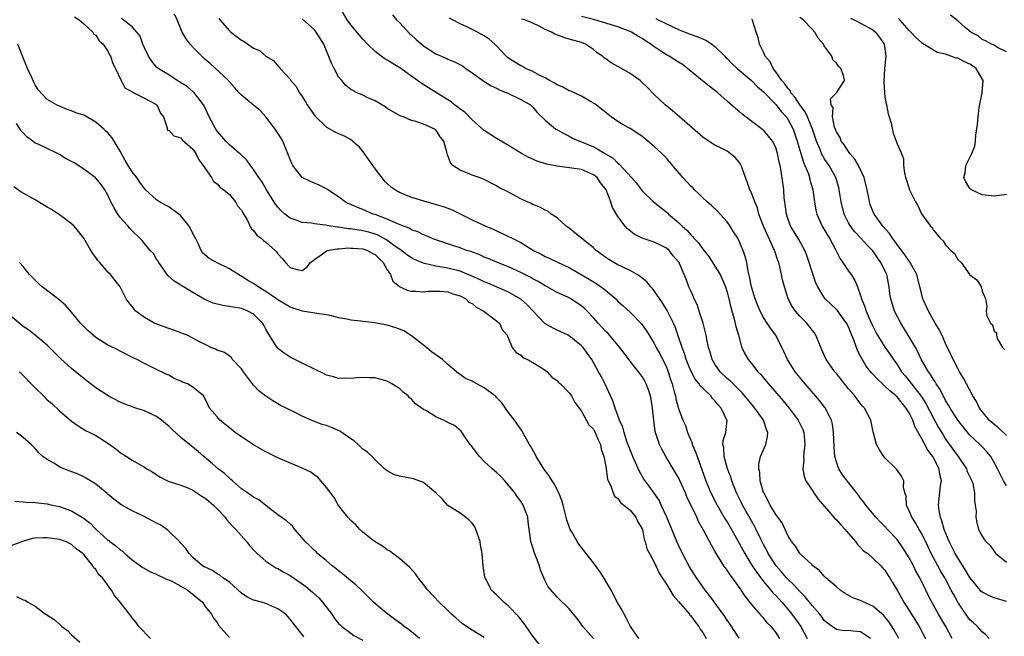
# Model space of a CAD drawing. Units: inches. Extents: x 2586000 to 2589000, y 1521000 to 1524000.
# Drawn here: x 2587310 to 2587473, y 1521365 to 1521467 of the extents above; entities that cross this region are included whole.
import ezdxf

# ---------------------------------------------------------------- set-up
doc = ezdxf.new("R2010")
doc.units = ezdxf.units.IN
doc.header["$MEASUREMENT"] = 0
doc.layers.add('LD25861521_2ft', color=63, linetype='Continuous')

msp = doc.modelspace()

# ---------------------------------------------------------------- linework, layer by layer
at = {"layer": 'LD25861521_2ft'}
for points, elevation in [([(2587455.29, 1521365), (2587454.48, 1521366.48), (2587453.69, 1521367.69), (2587453, 1521368.56), (2587452.8, 1521368.8), (2587451, 1521370.32), (2587449.5, 1521371), (2587449, 1521371.26), (2587447.72, 1521371.72), (2587446.43, 1521372.43), (2587445.64, 1521373), (2587445, 1521373.5), (2587443.25, 1521375), (2587443.13, 1521375.13), (2587443, 1521375.26), (2587442.22, 1521376.22), (2587441.14, 1521377), (2587441, 1521377.15), (2587439, 1521379), (2587438.24, 1521380.24), (2587437.59, 1521381), (2587437.4, 1521381.4), (2587437, 1521381.98), (2587436.06, 1521384.06), (2587435, 1521385.44), (2587434.07, 1521387), (2587433.74, 1521387.73), (2587433.03, 1521389), (2587433, 1521389.09), (2587432.47, 1521391), (2587432.37, 1521392.37), (2587432.21, 1521393), (2587432.24, 1521393.76), (2587432.52, 1521395), (2587433.4, 1521397), (2587433.67, 1521398.33), (2587433.7, 1521399), (2587433.47, 1521399.47), (2587432.97, 1521401), (2587431.59, 1521403), (2587430.41, 1521404.41), (2587429.49, 1521405.49), (2587427.48, 1521407.48), (2587427, 1521407.89), (2587425.88, 1521409), (2587425, 1521410.25), (2587424.55, 1521411), (2587424.21, 1521412.21), (2587423.95, 1521413), (2587423.67, 1521414.33), (2587423.56, 1521415), (2587423.46, 1521415.46), (2587423.05, 1521417), (2587422.4, 1521419), (2587422.07, 1521420.07), (2587421.57, 1521421), (2587421.43, 1521421.43), (2587421, 1521422.34), (2587420.71, 1521423), (2587420.25, 1521424.25), (2587419.18, 1521426.82), (2587419.09, 1521427), (2587419, 1521427.14), (2587418.12, 1521428.12), (2587417.44, 1521429), (2587417, 1521429.38), (2587416.23, 1521429.77), (2587415, 1521430.36), (2587414.51, 1521430.51), (2587413.01, 1521431.01), (2587411.67, 1521431.67), (2587410.58, 1521432.58), (2587410.18, 1521433), (2587409, 1521434.61), (2587408.09, 1521436.09), (2587407.84, 1521437), (2587407.05, 1521439), (2587406.14, 1521440.14), (2587405.58, 1521441), (2587405, 1521441.47), (2587403, 1521442.32), (2587401.44, 1521442.56), (2587399, 1521442.86), (2587397.22, 1521443.22), (2587395.7, 1521443.7), (2587394.34, 1521444.34), (2587393.14, 1521445), (2587391, 1521446.29), (2587389.75, 1521447), (2587389.3, 1521447.3), (2587389, 1521447.47), (2587387, 1521448.77), (2587385, 1521450.53), (2587383.79, 1521451.79), (2587383, 1521452.3), (2587382.63, 1521452.63), (2587382.1, 1521453), (2587381.51, 1521453.51), (2587381, 1521453.81), (2587377.83, 1521455.83), (2587376.57, 1521456.57), (2587376.01, 1521457), (2587373.09, 1521459.09), (2587371, 1521460.39), (2587370.59, 1521460.59), (2587369.99, 1521461), (2587369, 1521461.79), (2587367.73, 1521463), (2587367, 1521463.81), (2587365, 1521466.18), (2587364.4, 1521467), (2587363.25, 1521469)], 8048), ([(2587319.49, 1521467.49), (2587320.25, 1521467), (2587321, 1521466.35), (2587322.49, 1521465), (2587322.65, 1521464.65), (2587323, 1521464.46), (2587323.56, 1521463.56), (2587324.23, 1521463), (2587325, 1521461.83), (2587325.27, 1521461.27), (2587325.43, 1521461), (2587325.79, 1521459.79), (2587326.22, 1521459), (2587327.16, 1521457), (2587327.79, 1521455.8), (2587329, 1521455.16), (2587329.08, 1521455.08), (2587329.28, 1521455), (2587331, 1521454.08), (2587332.91, 1521453.09), (2587333.05, 1521453), (2587333.64, 1521451.64), (2587334.15, 1521451), (2587334.77, 1521449.23), (2587334.73, 1521449), (2587334.83, 1521448.83), (2587335, 1521448.8), (2587335.87, 1521447.87), (2587337, 1521447.54), (2587337.24, 1521447.24), (2587339, 1521445.7), (2587339.5, 1521445), (2587339.95, 1521443.95), (2587340.7, 1521443), (2587341, 1521442.48), (2587342.03, 1521441), (2587342.37, 1521440.37), (2587343, 1521439.97), (2587343.45, 1521439.45), (2587344.11, 1521439), (2587345, 1521438.21), (2587346.02, 1521437), (2587346.35, 1521436.35), (2587347, 1521435.61), (2587347.2, 1521435.2), (2587347.85, 1521434.15), (2587348.61, 1521432.61), (2587349, 1521432.28), (2587349.52, 1521431.52), (2587350.26, 1521431), (2587350.64, 1521430.64), (2587351, 1521430.36), (2587352.56, 1521429), (2587352.77, 1521428.77), (2587353, 1521428.44), (2587353.67, 1521427.67), (2587354.22, 1521427), (2587355, 1521426.19), (2587356.17, 1521425.83), (2587357, 1521425.66), (2587357.78, 1521426.22), (2587358.39, 1521427), (2587359, 1521427.49), (2587360.73, 1521428.73), (2587361, 1521428.94), (2587361.18, 1521429), (2587362.74, 1521429.26), (2587363, 1521429.25), (2587364.6, 1521429.4), (2587365, 1521429.39), (2587365.34, 1521429.34), (2587367, 1521429.26), (2587367.73, 1521429), (2587368.54, 1521428.54), (2587369, 1521428.3), (2587370.31, 1521427), (2587371, 1521425.78), (2587371.55, 1521425), (2587371.94, 1521423.94), (2587373.03, 1521423.03), (2587373.13, 1521423), (2587374.41, 1521422.41), (2587375, 1521422.28), (2587375.7, 1521422.3), (2587377, 1521422.19), (2587377.73, 1521422.27), (2587379, 1521422.25), (2587379.74, 1521422.26), (2587381, 1521422.14), (2587381.81, 1521421.81), (2587383, 1521421.52), (2587383.98, 1521421), (2587384.46, 1521420.46), (2587385, 1521420.22), (2587385.64, 1521419.64), (2587386.94, 1521419), (2587389.5, 1521417), (2587389.96, 1521415.96), (2587390.78, 1521415), (2587390.82, 1521414.82), (2587391, 1521414.47), (2587391.6, 1521413), (2587392.2, 1521412.2), (2587393, 1521411.7), (2587393.34, 1521411.34), (2587394.13, 1521411), (2587395, 1521410.51), (2587396.27, 1521409.73), (2587397, 1521409.25), (2587397.33, 1521409), (2587398.12, 1521408.12), (2587399, 1521407.53), (2587399.24, 1521407.24), (2587399.56, 1521407), (2587401, 1521405.51), (2587401.36, 1521405), (2587401.91, 1521403.91), (2587403, 1521402.5), (2587404.23, 1521400.23), (2587405, 1521399.52), (2587405.28, 1521399), (2587405.75, 1521397.75), (2587406.14, 1521397), (2587406.25, 1521396.25), (2587406.7, 1521395), (2587407, 1521393.35), (2587407.27, 1521391.27), (2587407.39, 1521391), (2587407.83, 1521390.17), (2587408.23, 1521389), (2587408.46, 1521388.46), (2587409, 1521388.1), (2587409.42, 1521387.42), (2587410.01, 1521387), (2587411, 1521386.19), (2587411.96, 1521385), (2587412.27, 1521384.27), (2587413, 1521383.11), (2587413.04, 1521383), (2587413.35, 1521381.35), (2587413.5, 1521381), (2587413.77, 1521379.77), (2587414.19, 1521379), (2587415, 1521377.59), (2587415.8, 1521375.8), (2587416.32, 1521375), (2587417, 1521373.98), (2587418.11, 1521372.11), (2587419, 1521371.11), (2587420.78, 1521369), (2587420.86, 1521368.86), (2587421, 1521368.74), (2587421.72, 1521367.73), (2587422.34, 1521367), (2587422.55, 1521366.55), (2587423, 1521365.97), (2587423.55, 1521365)], 8058), ([(2587429, 1521365.06), (2587427.42, 1521367.42), (2587427, 1521368.01), (2587426.61, 1521368.61), (2587426.34, 1521369), (2587424.1, 1521372.1), (2587423.38, 1521373), (2587422.38, 1521374.38), (2587421.94, 1521375), (2587420.8, 1521376.8), (2587419.65, 1521379), (2587419, 1521380.38), (2587418.72, 1521381), (2587417.06, 1521385), (2587416.16, 1521387), (2587415.79, 1521387.79), (2587414.14, 1521390.14), (2587413.5, 1521391), (2587413.3, 1521391.3), (2587412.56, 1521392.56), (2587411.45, 1521395), (2587411, 1521396.13), (2587410.5, 1521397.5), (2587410.03, 1521399), (2587409.84, 1521399.84), (2587409.29, 1521401), (2587408.55, 1521403), (2587408.17, 1521404.17), (2587407.81, 1521405), (2587406.93, 1521406.93), (2587406.26, 1521408.26), (2587405.83, 1521409), (2587405, 1521410.53), (2587404.72, 1521411), (2587403.98, 1521411.98), (2587403.27, 1521413), (2587403, 1521413.27), (2587401, 1521414.89), (2587400.79, 1521415), (2587399, 1521415.86), (2587398.21, 1521416.21), (2587396.96, 1521416.96), (2587394.05, 1521420.05), (2587393, 1521420.96), (2587391, 1521422.1), (2587390.38, 1521422.38), (2587387.57, 1521423.57), (2587387, 1521423.79), (2587386.21, 1521424.21), (2587384.83, 1521424.83), (2587383, 1521425.58), (2587381, 1521426.07), (2587379.69, 1521426.31), (2587379, 1521426.4), (2587377.16, 1521426.84), (2587377, 1521426.87), (2587375.5, 1521427.5), (2587375, 1521427.75), (2587374.25, 1521428.25), (2587373.12, 1521429.12), (2587373, 1521429.18), (2587372.4, 1521429.6), (2587370.78, 1521430.78), (2587369.49, 1521431.49), (2587369, 1521431.66), (2587367.98, 1521431.98), (2587367, 1521432.24), (2587366.31, 1521432.31), (2587365, 1521432.53), (2587364.55, 1521432.55), (2587363, 1521432.81), (2587362.81, 1521432.81), (2587361.72, 1521433), (2587360.82, 1521433.18), (2587359, 1521433.39), (2587358.52, 1521433.48), (2587357, 1521433.61), (2587355.99, 1521434.01), (2587355, 1521434.34), (2587354.11, 1521435), (2587353.53, 1521435.53), (2587353, 1521436.12), (2587352.61, 1521436.61), (2587351.14, 1521439), (2587350.34, 1521440.34), (2587349.87, 1521441), (2587349, 1521442.36), (2587348.47, 1521443), (2587347.88, 1521443.88), (2587347, 1521444.68), (2587346.85, 1521444.85), (2587346.64, 1521445), (2587345, 1521446.38), (2587344.43, 1521447), (2587343.78, 1521447.78), (2587343, 1521448.64), (2587342.76, 1521449), (2587341.69, 1521451), (2587341, 1521452.48), (2587340.74, 1521453), (2587339.85, 1521454.15), (2587339.22, 1521455), (2587339.11, 1521455.11), (2587338.02, 1521456.02), (2587337, 1521456.64), (2587336.79, 1521456.79), (2587336.38, 1521457), (2587335, 1521457.92), (2587333.24, 1521459), (2587333, 1521459.23), (2587332.22, 1521460.22), (2587331.65, 1521461), (2587331, 1521462.38), (2587330.76, 1521463), (2587330.32, 1521464.32), (2587329.78, 1521465), (2587329, 1521465.84), (2587327.24, 1521467.24)], 8056), ([(2587435.7, 1521365), (2587435, 1521366.03), (2587434.23, 1521367), (2587433.61, 1521367.61), (2587433, 1521368.4), (2587432.71, 1521368.71), (2587432.47, 1521369), (2587431, 1521370.68), (2587429.96, 1521371.96), (2587429.32, 1521373), (2587429.18, 1521373.18), (2587429, 1521373.48), (2587427.9, 1521375), (2587427.49, 1521375.49), (2587427, 1521376.28), (2587426.69, 1521376.69), (2587426.47, 1521377), (2587425.6, 1521378.4), (2587425.13, 1521379.13), (2587425, 1521379.38), (2587424.4, 1521380.4), (2587423.11, 1521382.89), (2587422.3, 1521384.3), (2587421.99, 1521385), (2587420.37, 1521388.37), (2587420.13, 1521389), (2587419.18, 1521391.18), (2587419, 1521391.54), (2587418.46, 1521392.46), (2587418.11, 1521393), (2587416.89, 1521395), (2587416.22, 1521396.22), (2587415.86, 1521397), (2587415.33, 1521398.67), (2587415.2, 1521399), (2587415.16, 1521399.16), (2587414.9, 1521401), (2587414.7, 1521403), (2587414.46, 1521404.46), (2587414.35, 1521405), (2587414.02, 1521406.02), (2587413.65, 1521407), (2587413.43, 1521407.43), (2587413, 1521408.18), (2587412.4, 1521409), (2587411, 1521410.76), (2587410.06, 1521412.06), (2587409.35, 1521413), (2587407.33, 1521415.33), (2587407, 1521415.64), (2587406.35, 1521416.35), (2587405.73, 1521417), (2587405, 1521417.86), (2587403.93, 1521419), (2587403.46, 1521419.46), (2587403, 1521419.87), (2587402.32, 1521420.32), (2587401.25, 1521421), (2587400.74, 1521421.26), (2587399, 1521422.07), (2587397.37, 1521423), (2587397, 1521423.18), (2587395.87, 1521423.87), (2587395, 1521424.31), (2587394.56, 1521424.56), (2587393, 1521425.37), (2587391, 1521426.27), (2587389.16, 1521427), (2587387.65, 1521427.65), (2587387, 1521427.91), (2587386.25, 1521428.25), (2587384.79, 1521428.79), (2587384.09, 1521429), (2587383, 1521429.4), (2587381.79, 1521429.79), (2587379, 1521430.74), (2587378.32, 1521431), (2587377.41, 1521431.41), (2587377, 1521431.55), (2587376.04, 1521432.04), (2587375, 1521432.41), (2587374.64, 1521432.64), (2587373.67, 1521433), (2587372.56, 1521433.44), (2587371, 1521434.15), (2587369, 1521434.9), (2587368.68, 1521435), (2587367, 1521435.74), (2587366.08, 1521436.08), (2587365, 1521436.57), (2587364.69, 1521436.69), (2587364.08, 1521437), (2587363, 1521437.83), (2587361.2, 1521439), (2587361.1, 1521439.1), (2587359.77, 1521439.77), (2587359, 1521440.06), (2587358.35, 1521440.35), (2587357, 1521441.03), (2587355.47, 1521443), (2587355.3, 1521443.3), (2587355, 1521443.99), (2587354.63, 1521445), (2587354.34, 1521445.66), (2587353.8, 1521447), (2587353.52, 1521447.52), (2587352.55, 1521449), (2587351.03, 1521451.03), (2587350.06, 1521452.06), (2587349, 1521452.96), (2587347, 1521454.58), (2587346.61, 1521455), (2587345.86, 1521455.86), (2587345, 1521456.79), (2587344.92, 1521456.92), (2587344.85, 1521457), (2587341.82, 1521459.82), (2587341, 1521460.49), (2587340.73, 1521460.73), (2587339, 1521462.49), (2587338.54, 1521463), (2587337.9, 1521463.9), (2587337.21, 1521465), (2587336.41, 1521467), (2587335.97, 1521467.97)], 8054), ([(2587343.28, 1521467.28), (2587343.43, 1521467), (2587345, 1521465.21), (2587345.23, 1521465), (2587347, 1521463.68), (2587347.44, 1521463.44), (2587349, 1521462.35), (2587349.94, 1521461.94), (2587351, 1521461.04), (2587352.29, 1521460.29), (2587353, 1521459.41), (2587353.22, 1521459.22), (2587353.38, 1521459), (2587355, 1521457.24), (2587355.15, 1521457), (2587356.01, 1521456.01), (2587356.56, 1521455), (2587357, 1521454.35), (2587357.52, 1521453.52), (2587357.81, 1521453), (2587358.29, 1521452.29), (2587359.15, 1521451.15), (2587361, 1521449.31), (2587362.48, 1521448.48), (2587363, 1521448.29), (2587363.91, 1521447.91), (2587365, 1521447.31), (2587365.19, 1521447.19), (2587365.36, 1521447), (2587366.22, 1521446.22), (2587367, 1521445.26), (2587367.91, 1521443.91), (2587369, 1521442.38), (2587370.49, 1521440.49), (2587371.56, 1521439.56), (2587372.35, 1521439), (2587373, 1521438.61), (2587374.11, 1521438.11), (2587375, 1521437.77), (2587377, 1521437.15), (2587378.69, 1521436.69), (2587380.22, 1521436.22), (2587381, 1521435.94), (2587381.68, 1521435.68), (2587383.03, 1521435.03), (2587385, 1521434.04), (2587387.24, 1521433), (2587388.48, 1521432.48), (2587389, 1521432.22), (2587389.85, 1521431.85), (2587391.56, 1521431), (2587393, 1521430.3), (2587395.12, 1521429), (2587396.37, 1521428.37), (2587397, 1521428.01), (2587397.7, 1521427.7), (2587399.15, 1521427), (2587401, 1521426.17), (2587404.27, 1521424.27), (2587405.51, 1521423.51), (2587406.67, 1521422.67), (2587407, 1521422.36), (2587408.65, 1521421), (2587409, 1521420.64), (2587409.88, 1521419.88), (2587411, 1521418.83), (2587412.87, 1521416.87), (2587413, 1521416.72), (2587413.72, 1521415.72), (2587414.15, 1521415), (2587415, 1521413.64), (2587415.33, 1521413), (2587415.93, 1521411.93), (2587416.41, 1521411), (2587417, 1521409.75), (2587417.3, 1521409), (2587417.69, 1521407.69), (2587417.93, 1521407), (2587418.3, 1521405.7), (2587418.47, 1521405), (2587418.54, 1521404.54), (2587419, 1521402.93), (2587419.73, 1521401), (2587420.13, 1521400.13), (2587420.47, 1521399), (2587421.22, 1521397.22), (2587421.26, 1521397), (2587421.78, 1521395.78), (2587422.04, 1521395), (2587422.85, 1521392.85), (2587423.5, 1521391), (2587424.33, 1521389), (2587425.37, 1521387), (2587426.7, 1521384.7), (2587427, 1521384.25), (2587427.74, 1521383), (2587429, 1521380.74), (2587429.89, 1521379), (2587431.13, 1521377), (2587431.87, 1521375.87), (2587433, 1521374.41), (2587434.18, 1521373), (2587434.54, 1521372.54), (2587435, 1521372.09), (2587435.99, 1521371), (2587437, 1521369.84), (2587437.68, 1521369), (2587439.15, 1521367), (2587440.19, 1521365)], 8052), ([(2587450.63, 1521365), (2587449, 1521366.09), (2587447.76, 1521366.24), (2587447, 1521366.3), (2587446.28, 1521366.28), (2587445, 1521366.47), (2587444.31, 1521367), (2587443.53, 1521367.53), (2587443, 1521368), (2587442.59, 1521368.59), (2587442.25, 1521369), (2587441, 1521370.47), (2587439.88, 1521371.88), (2587439, 1521372.73), (2587437.93, 1521373.93), (2587437, 1521374.79), (2587436.8, 1521375), (2587435.98, 1521375.98), (2587435.08, 1521377), (2587433.78, 1521379), (2587433.52, 1521379.52), (2587433, 1521380.49), (2587432.5, 1521381.5), (2587431.79, 1521383), (2587431.52, 1521383.52), (2587431, 1521384.41), (2587429.55, 1521387), (2587429.38, 1521387.38), (2587428.57, 1521389), (2587427.77, 1521391), (2587427.6, 1521391.6), (2587427.07, 1521393), (2587426.5, 1521395), (2587426.46, 1521396.46), (2587426.32, 1521397), (2587426.37, 1521397.63), (2587426.78, 1521399), (2587426.98, 1521401), (2587426.97, 1521401.03), (2587426.04, 1521403), (2587425.54, 1521403.54), (2587425, 1521404.22), (2587424.6, 1521404.6), (2587424.3, 1521405), (2587423, 1521406.27), (2587422.62, 1521406.62), (2587422.38, 1521407), (2587421.75, 1521407.75), (2587421, 1521409.16), (2587420.27, 1521411), (2587419.98, 1521411.98), (2587419.57, 1521413), (2587419, 1521414.75), (2587418.42, 1521416.42), (2587418.16, 1521417), (2587417.1, 1521419.1), (2587416.35, 1521420.35), (2587415, 1521422.33), (2587414.71, 1521422.71), (2587414.44, 1521423), (2587413.79, 1521423.79), (2587412.68, 1521424.68), (2587412.18, 1521425), (2587411, 1521425.66), (2587409, 1521426.62), (2587408.32, 1521427), (2587407.5, 1521427.5), (2587407, 1521427.83), (2587405.45, 1521429), (2587405, 1521429.4), (2587401.92, 1521431.92), (2587401, 1521432.65), (2587400.5, 1521433), (2587399, 1521434.38), (2587398.03, 1521435), (2587397.46, 1521435.46), (2587397, 1521435.63), (2587396.14, 1521436.14), (2587395, 1521436.54), (2587394.71, 1521436.71), (2587394.05, 1521437), (2587393, 1521437.5), (2587391, 1521438.59), (2587389.39, 1521439.39), (2587389, 1521439.64), (2587386.78, 1521440.78), (2587386.14, 1521441), (2587385, 1521441.43), (2587384.24, 1521441.76), (2587383, 1521442.24), (2587381.81, 1521443), (2587381.41, 1521443.41), (2587381, 1521444.63), (2587380.88, 1521444.88), (2587380.81, 1521445.19), (2587380.32, 1521447), (2587379.7, 1521447.7), (2587379, 1521448.88), (2587378.92, 1521448.92), (2587378.83, 1521449), (2587377, 1521449.79), (2587375.73, 1521450.27), (2587375, 1521450.41), (2587373.69, 1521451), (2587373.16, 1521451.16), (2587371.88, 1521451.88), (2587371, 1521452.4), (2587370.67, 1521452.67), (2587369, 1521453.65), (2587367.82, 1521454.18), (2587367, 1521454.59), (2587366.06, 1521455), (2587365.34, 1521455.34), (2587365, 1521455.55), (2587364.19, 1521456.19), (2587363.51, 1521457), (2587363, 1521457.64), (2587362.26, 1521459), (2587361.85, 1521459.85), (2587360.58, 1521463), (2587359.29, 1521465), (2587359, 1521465.35), (2587357, 1521467.18)], 8050), ([(2587371.86, 1521467.86), (2587372.55, 1521467), (2587373, 1521466.55), (2587374.72, 1521464.72), (2587375, 1521464.48), (2587375.76, 1521463.76), (2587377, 1521462.73), (2587379, 1521461.42), (2587380.69, 1521460.69), (2587381, 1521460.54), (2587382.11, 1521460.11), (2587383.41, 1521459.41), (2587383.94, 1521459), (2587385, 1521458.28), (2587386.9, 1521456.9), (2587388.13, 1521456.13), (2587389, 1521455.73), (2587389.48, 1521455.48), (2587390.72, 1521455), (2587390.9, 1521454.9), (2587393, 1521453.9), (2587394.6, 1521453), (2587395, 1521452.62), (2587395.73, 1521451.73), (2587397, 1521450.48), (2587398.79, 1521449), (2587398.92, 1521448.92), (2587400.21, 1521448.21), (2587401, 1521447.83), (2587401.53, 1521447.53), (2587402.67, 1521447), (2587403, 1521446.89), (2587405, 1521446.05), (2587405.71, 1521445.71), (2587406.84, 1521445), (2587408.2, 1521444.2), (2587409, 1521443.37), (2587409.23, 1521443.23), (2587411.24, 1521441), (2587412.07, 1521440.07), (2587413, 1521438.84), (2587414.86, 1521437), (2587417.17, 1521435.17), (2587417.34, 1521435), (2587419, 1521433.61), (2587419.6, 1521433), (2587420.36, 1521432.36), (2587421, 1521431.58), (2587421.31, 1521431.31), (2587421.53, 1521431), (2587422.26, 1521430.26), (2587423, 1521429.18), (2587423.97, 1521427.97), (2587425, 1521426.39), (2587425.83, 1521425), (2587426.72, 1521423), (2587427, 1521422.11), (2587427.3, 1521421), (2587427.59, 1521419.59), (2587428.11, 1521417.88), (2587428.44, 1521416.44), (2587428.9, 1521415), (2587429.31, 1521413.31), (2587429.44, 1521413), (2587429.93, 1521411.93), (2587430.45, 1521411), (2587431, 1521410.37), (2587432.08, 1521409), (2587432.53, 1521408.53), (2587433.44, 1521407.44), (2587433.8, 1521407), (2587436.21, 1521404.21), (2587437.21, 1521403), (2587438.72, 1521401), (2587439.45, 1521399.45), (2587439.61, 1521399), (2587439.79, 1521397), (2587439.61, 1521395.61), (2587439.58, 1521395), (2587439.61, 1521394.39), (2587439.47, 1521393), (2587439.7, 1521391.7), (2587439.98, 1521391), (2587441, 1521389.48), (2587441.3, 1521389), (2587442, 1521388), (2587444.77, 1521384.77), (2587445, 1521384.57), (2587445.74, 1521383.74), (2587446.43, 1521383), (2587446.68, 1521382.68), (2587448.14, 1521381), (2587448.48, 1521380.48), (2587449, 1521380.01), (2587449.48, 1521379.48), (2587450.16, 1521379), (2587451, 1521378.26), (2587452.32, 1521377), (2587452.63, 1521376.63), (2587453, 1521376.25), (2587453.46, 1521375.46), (2587453.78, 1521375), (2587454.26, 1521374.25), (2587455, 1521373), (2587455.73, 1521371.73), (2587456.1, 1521371), (2587457, 1521369.61), (2587457.37, 1521369), (2587458.64, 1521367), (2587459.69, 1521365)], 8046), ([(2587464.05, 1521365), (2587463.05, 1521367), (2587461.83, 1521369), (2587460.71, 1521371), (2587460.13, 1521372.13), (2587459.72, 1521373), (2587458.73, 1521375), (2587458.11, 1521376.11), (2587457.68, 1521377), (2587457, 1521378.29), (2587455.97, 1521379.97), (2587455, 1521381.32), (2587453.43, 1521383), (2587453, 1521383.49), (2587452.23, 1521384.23), (2587451.5, 1521385), (2587449.83, 1521387), (2587449.5, 1521387.5), (2587449, 1521388.14), (2587448.64, 1521388.64), (2587446.75, 1521391), (2587446.01, 1521392.01), (2587445.4, 1521393), (2587445, 1521394.14), (2587444.77, 1521395), (2587444.63, 1521396.63), (2587444.55, 1521399), (2587444.35, 1521400.35), (2587444.2, 1521401), (2587443.38, 1521402.62), (2587443.21, 1521403), (2587443.12, 1521403.12), (2587442.24, 1521404.24), (2587439.85, 1521407), (2587438.21, 1521409), (2587436.93, 1521411), (2587436.35, 1521412.35), (2587436.03, 1521413), (2587435, 1521415), (2587434.15, 1521416.15), (2587433.61, 1521417), (2587433, 1521417.92), (2587432.42, 1521419), (2587432.01, 1521420), (2587431.61, 1521421), (2587431.01, 1521422.99), (2587430.7, 1521424.7), (2587430.44, 1521425.56), (2587430.22, 1521427), (2587429.99, 1521427.99), (2587429.64, 1521429), (2587429.43, 1521429.43), (2587429, 1521430.5), (2587428.75, 1521431), (2587428.07, 1521432.07), (2587427.52, 1521433), (2587427, 1521433.73), (2587425.87, 1521435), (2587425.44, 1521435.44), (2587424.41, 1521436.41), (2587423.73, 1521437), (2587423, 1521437.67), (2587422.35, 1521438.35), (2587421.63, 1521439), (2587421.33, 1521439.33), (2587421, 1521439.61), (2587419.72, 1521441), (2587417.57, 1521443.57), (2587417, 1521444.2), (2587416.23, 1521445), (2587415, 1521446.12), (2587413.96, 1521447), (2587413, 1521447.78), (2587412.27, 1521448.27), (2587411, 1521449.09), (2587409.78, 1521449.78), (2587409, 1521450.27), (2587407.92, 1521451), (2587407.41, 1521451.41), (2587407, 1521451.71), (2587406.31, 1521452.31), (2587405.19, 1521453.19), (2587404.39, 1521453.61), (2587403, 1521454.42), (2587401.25, 1521455.25), (2587401, 1521455.33), (2587399.92, 1521455.92), (2587399, 1521456.31), (2587398.58, 1521456.58), (2587397.72, 1521457), (2587397, 1521457.43), (2587396.17, 1521457.83), (2587395, 1521458.47), (2587393.77, 1521459), (2587393.3, 1521459.3), (2587393, 1521459.43), (2587392.04, 1521460.04), (2587391, 1521460.67), (2587390.81, 1521460.81), (2587390.62, 1521461), (2587389.85, 1521461.85), (2587389, 1521462.72), (2587388.75, 1521463), (2587387.81, 1521463.81), (2587387, 1521464.37), (2587385.88, 1521465), (2587384.12, 1521465.88), (2587383, 1521466.35), (2587381.73, 1521467), (2587381.27, 1521467.27)], 8044), ([(2587473, 1521371.12), (2587471.57, 1521371.57), (2587471, 1521371.7), (2587470.09, 1521372.09), (2587469, 1521372.66), (2587468.82, 1521372.82), (2587468.67, 1521373), (2587467, 1521375.09), (2587466.29, 1521376.29), (2587465, 1521378.31), (2587464.59, 1521379), (2587463.56, 1521381), (2587462.76, 1521383), (2587462.39, 1521384.39), (2587462.14, 1521385), (2587461.91, 1521386.09), (2587461.81, 1521387), (2587462.17, 1521390.17), (2587462.3, 1521391), (2587462.05, 1521392.05), (2587461.92, 1521393), (2587461, 1521394.8), (2587460.89, 1521395), (2587460.07, 1521396.07), (2587459, 1521398.05), (2587457.94, 1521399.94), (2587457.6, 1521401), (2587457, 1521402.2), (2587456.52, 1521403), (2587455.81, 1521403.81), (2587455, 1521404.83), (2587454.91, 1521404.91), (2587454.83, 1521405), (2587453.82, 1521405.82), (2587453, 1521406.64), (2587452.57, 1521407), (2587451.75, 1521407.75), (2587451, 1521408.58), (2587450.79, 1521408.79), (2587449.93, 1521409.93), (2587449.18, 1521411.18), (2587449, 1521411.54), (2587448.49, 1521412.49), (2587448.29, 1521413), (2587447.94, 1521414.06), (2587447.57, 1521415), (2587447.39, 1521415.39), (2587447, 1521416.39), (2587446.69, 1521417), (2587445.78, 1521418.22), (2587445.13, 1521419.13), (2587445, 1521419.27), (2587443.17, 1521421), (2587443, 1521421.23), (2587441.92, 1521423), (2587441.61, 1521423.61), (2587441, 1521425.46), (2587440.53, 1521427), (2587440.15, 1521428.15), (2587439.82, 1521429), (2587438.81, 1521430.81), (2587438.04, 1521432.04), (2587437.46, 1521433), (2587437, 1521434.24), (2587436.76, 1521435), (2587436.56, 1521436.56), (2587436.48, 1521437), (2587436.41, 1521437.59), (2587436.32, 1521439), (2587436.19, 1521440.19), (2587435.92, 1521442.08), (2587435.73, 1521443), (2587435.56, 1521443.56), (2587435.29, 1521445), (2587435, 1521445.95), (2587434.5, 1521447), (2587433.83, 1521447.83), (2587433, 1521448.82), (2587432.9, 1521448.9), (2587429.47, 1521451.47), (2587429, 1521451.92), (2587428.39, 1521452.39), (2587427, 1521453.61), (2587425.47, 1521455), (2587425.2, 1521455.2), (2587425, 1521455.37), (2587424.06, 1521456.06), (2587422.94, 1521456.94), (2587420.48, 1521459), (2587419.63, 1521459.63), (2587419, 1521460.01), (2587418.4, 1521460.4), (2587417.44, 1521461), (2587417, 1521461.23), (2587416.25, 1521461.75), (2587414.74, 1521462.74), (2587414.43, 1521463), (2587413.54, 1521463.54), (2587413, 1521463.92), (2587412.3, 1521464.3), (2587411.24, 1521465), (2587411, 1521465.11), (2587409, 1521465.85), (2587405.18, 1521467), (2587403, 1521467.58)], 8040), ([(2587415.23, 1521467.23), (2587415.62, 1521467), (2587418.26, 1521465.74), (2587419, 1521465.42), (2587420.72, 1521464.72), (2587422.19, 1521464.19), (2587423.59, 1521463.59), (2587424.47, 1521463), (2587425, 1521462.6), (2587426.61, 1521461), (2587426.79, 1521460.79), (2587427, 1521460.62), (2587427.8, 1521459.8), (2587428.66, 1521459), (2587431, 1521457), (2587431.99, 1521455.99), (2587433, 1521455.13), (2587435, 1521453.05), (2587435.9, 1521451.9), (2587436.72, 1521451), (2587437, 1521450.62), (2587437.88, 1521449), (2587438.18, 1521448.18), (2587438.55, 1521447), (2587438.64, 1521446.64), (2587439.12, 1521445), (2587439.56, 1521443.56), (2587439.82, 1521443), (2587440.38, 1521441.62), (2587440.58, 1521441), (2587440.64, 1521440.64), (2587441.14, 1521439), (2587441.4, 1521437), (2587441.63, 1521435.63), (2587441.77, 1521435), (2587442.66, 1521433), (2587443, 1521432.45), (2587443.52, 1521431.52), (2587443.86, 1521431), (2587444.83, 1521429.17), (2587445.6, 1521427.6), (2587446.04, 1521427), (2587447, 1521425.58), (2587447.42, 1521425), (2587448.04, 1521424.04), (2587448.49, 1521423), (2587449, 1521421.56), (2587449.15, 1521421), (2587449.69, 1521419.69), (2587449.89, 1521419), (2587450.56, 1521417.44), (2587451, 1521416.48), (2587451.51, 1521415.51), (2587451.8, 1521415), (2587453, 1521413.04), (2587453.84, 1521411.84), (2587454.41, 1521411), (2587455, 1521410.2), (2587455.75, 1521409), (2587456.32, 1521408.32), (2587457, 1521407.48), (2587457.36, 1521407), (2587458.97, 1521404.97), (2587459.75, 1521403.75), (2587461, 1521401.32), (2587461.81, 1521399.81), (2587462.57, 1521398.57), (2587463, 1521397.9), (2587465.07, 1521395), (2587466.41, 1521393), (2587466.56, 1521392.56), (2587467.31, 1521391), (2587467.46, 1521390.54), (2587467.78, 1521389), (2587467.73, 1521387.73), (2587467.89, 1521387), (2587468.02, 1521385.98), (2587467.95, 1521385), (2587468.12, 1521384.12), (2587468.44, 1521383), (2587469, 1521381.87), (2587469.34, 1521381.34), (2587469.61, 1521381), (2587470.32, 1521380.32), (2587471.14, 1521379.14), (2587471.28, 1521379), (2587473, 1521377.61)], 8038), ([(2587473, 1521398.5), (2587471.72, 1521399.72), (2587471, 1521400.27), (2587470.16, 1521401), (2587469, 1521402.42), (2587468.58, 1521403), (2587468.07, 1521404.07), (2587467.48, 1521405), (2587466.41, 1521407), (2587465.94, 1521407.94), (2587465.28, 1521409), (2587465, 1521409.52), (2587464.25, 1521411), (2587463.86, 1521411.86), (2587463, 1521413.65), (2587462.59, 1521414.59), (2587461.93, 1521415.93), (2587461.3, 1521417), (2587460.17, 1521419), (2587459.26, 1521421), (2587459, 1521421.96), (2587458.76, 1521423), (2587458.23, 1521425), (2587457.18, 1521427), (2587457, 1521427.23), (2587456.29, 1521428.29), (2587455, 1521429.97), (2587454.59, 1521430.59), (2587454.25, 1521431), (2587453.76, 1521431.76), (2587452.67, 1521433), (2587451.21, 1521435), (2587451, 1521435.49), (2587450.57, 1521436.57), (2587450.44, 1521437), (2587450.33, 1521437.67), (2587450.06, 1521439), (2587449.58, 1521441), (2587449, 1521442.28), (2587448.65, 1521443), (2587448.05, 1521444.05), (2587447.23, 1521445), (2587447, 1521445.32), (2587446.35, 1521446.35), (2587445.8, 1521447), (2587445.62, 1521447.62), (2587445, 1521448.55), (2587444.7, 1521449.3), (2587444.38, 1521451), (2587444.49, 1521452.49), (2587444.16, 1521453), (2587444.03, 1521453.97), (2587445, 1521455), (2587446.33, 1521457), (2587446.18, 1521457.82), (2587445.71, 1521459), (2587445.36, 1521459.36), (2587445, 1521459.87), (2587444.42, 1521460.42), (2587444.26, 1521461), (2587443, 1521462.75), (2587442.86, 1521463), (2587442.01, 1521464.01), (2587441.45, 1521465), (2587441, 1521465.48), (2587439.51, 1521467), (2587439, 1521467.42)], 8034), ([(2587447.3, 1521467.3), (2587447.92, 1521467), (2587449, 1521466.45), (2587451, 1521465.38), (2587451.45, 1521465), (2587452.12, 1521464.12), (2587452.86, 1521463), (2587453.15, 1521461), (2587452.93, 1521459), (2587452.81, 1521456.81), (2587452.92, 1521455), (2587453, 1521454.28), (2587453.18, 1521453.18), (2587453.24, 1521453), (2587453.52, 1521451.52), (2587453.71, 1521451), (2587454.03, 1521449.97), (2587454.35, 1521448.35), (2587454.86, 1521447), (2587455, 1521446.55), (2587455.74, 1521445), (2587456.07, 1521444.07), (2587456.07, 1521443), (2587456.2, 1521441.8), (2587456.4, 1521441), (2587456.56, 1521440.56), (2587457.02, 1521439), (2587458.01, 1521437), (2587458.41, 1521436.41), (2587459.04, 1521435.04), (2587460.49, 1521433), (2587460.77, 1521432.77), (2587461, 1521432.32), (2587461.63, 1521431.63), (2587462.08, 1521431), (2587462.6, 1521430.6), (2587463, 1521429.9), (2587463.86, 1521429), (2587464.48, 1521428.48), (2587465, 1521427.5), (2587465.54, 1521427), (2587467, 1521424.98), (2587468.16, 1521424.16), (2587468.84, 1521423), (2587469, 1521422.27), (2587469.41, 1521421.41), (2587469.54, 1521421), (2587469.81, 1521419.81), (2587469.68, 1521419), (2587469.8, 1521418.2), (2587470.41, 1521417), (2587470.72, 1521416.72), (2587471, 1521415.66), (2587471.38, 1521415.38), (2587471.37, 1521415), (2587471.51, 1521414.49), (2587472.38, 1521413), (2587472.67, 1521412.67)], 8032), ([(2587473, 1521438.22), (2587471, 1521437.94), (2587469, 1521438.14), (2587467.27, 1521439), (2587467.11, 1521439.11), (2587467, 1521439.23), (2587466.3, 1521440.3), (2587465.97, 1521441), (2587466.2, 1521441.8), (2587466.3, 1521443), (2587467.3, 1521445), (2587467.81, 1521446.19), (2587467.94, 1521447), (2587467.99, 1521447.99), (2587468.27, 1521449.73), (2587468.34, 1521451), (2587468.54, 1521452.54), (2587469, 1521455), (2587469.16, 1521457), (2587469, 1521457.31), (2587468.01, 1521459), (2587467.44, 1521459.44), (2587467, 1521459.7), (2587466.1, 1521460.1), (2587465, 1521460.7), (2587464.72, 1521460.72), (2587463, 1521461.36), (2587461.63, 1521461.63), (2587459.15, 1521463.15), (2587459, 1521463.27), (2587458.1, 1521464.1), (2587457.29, 1521465), (2587457, 1521465.25), (2587455.46, 1521467), (2587455.24, 1521467.24)], 8030), ([(2587473, 1521461.73), (2587471.53, 1521462.47), (2587470.9, 1521462.9), (2587470.56, 1521463), (2587469.58, 1521463.58), (2587469, 1521463.78), (2587468.35, 1521464.35), (2587467.15, 1521465), (2587466.24, 1521465.76), (2587465, 1521466.85), (2587463.79, 1521467.79)], 8028), ([(2587470.16, 1521365), (2587469.6, 1521365.6), (2587469, 1521366.13), (2587468.25, 1521367), (2587467.57, 1521367.57), (2587467, 1521368.07), (2587466.33, 1521369), (2587464.99, 1521371), (2587464.29, 1521372.29), (2587463.93, 1521373), (2587462.85, 1521375), (2587462.17, 1521376.17), (2587461.71, 1521377), (2587460.62, 1521379), (2587460.11, 1521380.11), (2587459, 1521382.38), (2587458.64, 1521383), (2587458.06, 1521384.06), (2587457.42, 1521385), (2587457, 1521386.05), (2587456.54, 1521387), (2587456.47, 1521388.47), (2587456.29, 1521389), (2587456.06, 1521389.94), (2587456.09, 1521391), (2587455.75, 1521391.75), (2587454.91, 1521392.91), (2587453, 1521394.77), (2587452.8, 1521395), (2587452.1, 1521396.1), (2587451.6, 1521397), (2587451.06, 1521399.06), (2587450.69, 1521401), (2587449.64, 1521403), (2587449.31, 1521403.31), (2587449, 1521403.68), (2587448.02, 1521405), (2587447, 1521406.2), (2587445, 1521408.71), (2587444.76, 1521409), (2587443.33, 1521411), (2587443, 1521411.71), (2587442.44, 1521413), (2587442.03, 1521413.97), (2587441.64, 1521415), (2587441.38, 1521415.38), (2587441, 1521415.83), (2587440.52, 1521416.52), (2587440.14, 1521417), (2587439, 1521418.14), (2587438.25, 1521419), (2587437.74, 1521419.74), (2587437.05, 1521421), (2587436.43, 1521423), (2587436.15, 1521424.15), (2587435.98, 1521425), (2587435.69, 1521426.31), (2587435.5, 1521427), (2587435.36, 1521427.36), (2587434.85, 1521428.85), (2587434.82, 1521429), (2587433, 1521433), (2587432.25, 1521435), (2587431.99, 1521435.99), (2587431.56, 1521437), (2587431, 1521438.47), (2587430.75, 1521439), (2587430.3, 1521440.3), (2587430.02, 1521441), (2587429.47, 1521442.53), (2587429.32, 1521443), (2587429.22, 1521443.22), (2587429, 1521443.52), (2587428.31, 1521444.31), (2587427.51, 1521445), (2587427, 1521445.35), (2587426.26, 1521445.74), (2587425, 1521446.34), (2587423.37, 1521447.37), (2587423, 1521447.66), (2587419.13, 1521451), (2587418, 1521452), (2587416.81, 1521453), (2587415, 1521454.7), (2587413.86, 1521455.86), (2587413, 1521456.68), (2587412.65, 1521457), (2587411, 1521458.18), (2587409.19, 1521459.19), (2587409, 1521459.31), (2587407.9, 1521459.9), (2587407, 1521460.58), (2587406.74, 1521460.74), (2587406.46, 1521461), (2587405.6, 1521461.6), (2587405, 1521462.1), (2587403.66, 1521463), (2587403, 1521463.28), (2587401, 1521463.85), (2587400.09, 1521464.09), (2587398.63, 1521464.63), (2587398.06, 1521465), (2587397, 1521465.44), (2587396.04, 1521465.96), (2587395, 1521466.44), (2587393.68, 1521467), (2587393.15, 1521467.15)], 8042), ([(2587473, 1521390.18), (2587472.54, 1521391), (2587472.01, 1521392.01), (2587471.53, 1521393), (2587471, 1521394.04), (2587470.42, 1521395), (2587469.78, 1521395.78), (2587469, 1521396.59), (2587468.63, 1521397), (2587467, 1521398.56), (2587465.88, 1521399.88), (2587465.02, 1521401), (2587463.74, 1521403), (2587463.49, 1521403.49), (2587463, 1521404.25), (2587462.75, 1521404.75), (2587462.6, 1521405), (2587462.08, 1521406.08), (2587461.45, 1521407), (2587461.3, 1521407.3), (2587461, 1521407.73), (2587460.53, 1521408.53), (2587460.18, 1521409), (2587459.04, 1521410.96), (2587458.38, 1521412.38), (2587458.03, 1521413), (2587457, 1521414.77), (2587455.62, 1521417), (2587454.59, 1521419), (2587453.95, 1521421), (2587453.83, 1521421.83), (2587453.69, 1521423), (2587453.56, 1521423.56), (2587453.29, 1521425), (2587453, 1521425.65), (2587452.35, 1521427), (2587451.78, 1521427.78), (2587451, 1521428.95), (2587449.97, 1521429.97), (2587449.05, 1521431), (2587448.05, 1521432.05), (2587447.33, 1521433), (2587447, 1521433.56), (2587446.26, 1521435), (2587445.77, 1521437), (2587445.68, 1521437.68), (2587445.48, 1521439), (2587445.39, 1521439.39), (2587444.92, 1521441), (2587443.81, 1521443), (2587443.46, 1521443.46), (2587443, 1521444.16), (2587442.69, 1521444.69), (2587442.54, 1521445), (2587442.26, 1521445.74), (2587441.71, 1521447), (2587441.06, 1521449), (2587440.22, 1521451), (2587439.83, 1521451.83), (2587438.97, 1521453), (2587438.2, 1521454.2), (2587437.52, 1521455), (2587437.36, 1521455.36), (2587437, 1521455.74), (2587436.48, 1521456.48), (2587436.02, 1521457), (2587435, 1521458.46), (2587434.56, 1521459), (2587434.1, 1521460.1), (2587433.29, 1521461), (2587433, 1521461.69), (2587432.31, 1521463), (2587432.12, 1521464.12), (2587431.81, 1521465), (2587431.26, 1521466.74), (2587431.16, 1521467), (2587431.08, 1521467.08)], 8036), ([(2587412.47, 1521365), (2587411.07, 1521367), (2587410.39, 1521368.39), (2587410.02, 1521369), (2587409.7, 1521369.7), (2587409, 1521370.85), (2587407.87, 1521373), (2587406.69, 1521375), (2587406.04, 1521376.04), (2587405, 1521377.49), (2587403.77, 1521379), (2587403, 1521380.03), (2587402.55, 1521380.55), (2587402.27, 1521381), (2587401.39, 1521382.61), (2587401.16, 1521383), (2587400.57, 1521384.57), (2587399.97, 1521387), (2587399.76, 1521387.76), (2587399.28, 1521389), (2587398.49, 1521390.49), (2587398.15, 1521391), (2587397.72, 1521391.72), (2587396.79, 1521393), (2587395.55, 1521395), (2587395.39, 1521395.38), (2587394.66, 1521396.66), (2587394.44, 1521397), (2587393.73, 1521398.27), (2587393.35, 1521399), (2587393.22, 1521399.22), (2587391.97, 1521401), (2587391, 1521402.27), (2587390.5, 1521403), (2587389.87, 1521403.87), (2587389, 1521404.77), (2587388.89, 1521404.89), (2587387, 1521406.36), (2587385.27, 1521407.27), (2587385, 1521407.43), (2587383.89, 1521407.89), (2587383, 1521408.56), (2587382.72, 1521408.72), (2587382.44, 1521409), (2587381, 1521410.19), (2587380.09, 1521411), (2587379, 1521411.79), (2587378.28, 1521412.28), (2587377.49, 1521413), (2587377, 1521413.36), (2587375, 1521414.93), (2587373.72, 1521415.72), (2587373, 1521416.02), (2587372.28, 1521416.28), (2587371, 1521416.67), (2587370.71, 1521416.71), (2587368.96, 1521417.04), (2587367, 1521417.25), (2587366.68, 1521417.32), (2587365, 1521417.49), (2587364.33, 1521417.67), (2587363, 1521417.9), (2587361.8, 1521418.2), (2587361, 1521418.37), (2587359.41, 1521418.59), (2587357.02, 1521418.98), (2587355.5, 1521419.5), (2587355, 1521419.64), (2587353, 1521420.83), (2587352.78, 1521421), (2587351, 1521422.23), (2587349.74, 1521423), (2587349.32, 1521423.32), (2587349, 1521423.54), (2587348.06, 1521424.06), (2587347, 1521424.76), (2587346.83, 1521424.83), (2587345, 1521425.97), (2587343, 1521426.94), (2587341.65, 1521427.65), (2587340.59, 1521428.59), (2587340.37, 1521429), (2587339.86, 1521430.14), (2587339.4, 1521431), (2587339.27, 1521431.27), (2587338.35, 1521433), (2587337, 1521434.71), (2587336.65, 1521435), (2587335.71, 1521435.71), (2587335, 1521436.18), (2587334.45, 1521436.45), (2587333.51, 1521437), (2587333, 1521437.34), (2587331.2, 1521439), (2587331, 1521439.21), (2587330.25, 1521440.25), (2587329.77, 1521441), (2587329, 1521441.97), (2587328.3, 1521443), (2587327.81, 1521443.81), (2587327, 1521445.35), (2587326.02, 1521447), (2587325.62, 1521447.62), (2587325, 1521448.38), (2587324.66, 1521448.66), (2587324.33, 1521449), (2587323, 1521450.15), (2587321, 1521451.28), (2587319.7, 1521451.7), (2587319, 1521452.01), (2587318.25, 1521452.25), (2587317, 1521452.77), (2587316.52, 1521453), (2587315, 1521453.86), (2587313.5, 1521455.5), (2587313, 1521456.29), (2587312.76, 1521456.76), (2587312.39, 1521457.61), (2587311.75, 1521459), (2587311, 1521460.73), (2587310.15, 1521463)], 8060), ([(2587404.96, 1521365), (2587403.22, 1521367), (2587403, 1521367.34), (2587402.28, 1521368.28), (2587401.67, 1521369), (2587401, 1521369.9), (2587399, 1521371.82), (2587397.52, 1521373.52), (2587397, 1521374.53), (2587396.27, 1521376.27), (2587396.07, 1521377), (2587395.22, 1521379.22), (2587395, 1521380), (2587394.67, 1521381), (2587394.25, 1521384.25), (2587394.18, 1521385), (2587393.41, 1521387), (2587393, 1521387.63), (2587392.4, 1521388.4), (2587392.03, 1521389), (2587391, 1521390.28), (2587390.4, 1521391), (2587389.72, 1521391.72), (2587389, 1521392.38), (2587388.3, 1521393), (2587387, 1521394.21), (2587386.19, 1521395), (2587385.7, 1521395.7), (2587384.82, 1521396.82), (2587384.66, 1521397), (2587383.88, 1521398.12), (2587383.2, 1521399.2), (2587382.11, 1521400.11), (2587381, 1521400.62), (2587380.29, 1521401), (2587379, 1521401.55), (2587377.48, 1521402.52), (2587377, 1521402.79), (2587375.68, 1521403.68), (2587375, 1521404.49), (2587374.7, 1521404.7), (2587374.47, 1521405), (2587373.64, 1521405.64), (2587373, 1521406.24), (2587371.77, 1521407), (2587371, 1521407.43), (2587369.76, 1521407.76), (2587369, 1521407.99), (2587368.01, 1521408.01), (2587367, 1521408.06), (2587365.98, 1521407.98), (2587365, 1521407.86), (2587363.93, 1521407.93), (2587363, 1521407.89), (2587362.17, 1521408.17), (2587361, 1521408.45), (2587360.64, 1521408.64), (2587359, 1521409.39), (2587357, 1521410.42), (2587355, 1521411.4), (2587354.03, 1521412.03), (2587353, 1521412.83), (2587352.91, 1521412.91), (2587352.66, 1521413.34), (2587351.37, 1521415.37), (2587351, 1521415.99), (2587350.65, 1521416.65), (2587350.44, 1521417), (2587349, 1521418.47), (2587348.03, 1521419), (2587347, 1521419.42), (2587345.63, 1521419.63), (2587345, 1521419.77), (2587343.9, 1521419.9), (2587342.32, 1521420.32), (2587340.93, 1521420.93), (2587339, 1521422.04), (2587337.15, 1521423.15), (2587337, 1521423.25), (2587335.9, 1521423.9), (2587334.88, 1521424.88), (2587333.35, 1521427), (2587333.24, 1521427.24), (2587333, 1521427.56), (2587332.48, 1521428.48), (2587331.96, 1521429), (2587331, 1521430.12), (2587330.61, 1521430.61), (2587330.25, 1521431), (2587329, 1521432.21), (2587328.62, 1521432.62), (2587328.31, 1521433), (2587327, 1521434.44), (2587326.6, 1521435), (2587326, 1521436), (2587325.49, 1521437), (2587325, 1521438.08), (2587324.48, 1521439), (2587323.85, 1521439.85), (2587323, 1521440.89), (2587322.89, 1521441), (2587321, 1521442.4), (2587319.42, 1521443.42), (2587319, 1521443.65), (2587318.11, 1521444.11), (2587317, 1521444.83), (2587316.88, 1521444.88), (2587316.67, 1521445), (2587315, 1521445.79), (2587313.51, 1521446.49), (2587313, 1521446.7), (2587312.61, 1521447), (2587311.66, 1521447.66), (2587311, 1521448.36), (2587310.71, 1521448.71), (2587310.55, 1521449), (2587309.92, 1521449.92)], 8062), ([(2587396.05, 1521364.05), (2587395, 1521365.4), (2587393.88, 1521367), (2587393.51, 1521367.51), (2587392.61, 1521368.61), (2587391, 1521370.36), (2587390.2, 1521371), (2587389.61, 1521371.61), (2587389, 1521372.21), (2587388.58, 1521372.58), (2587388.2, 1521373), (2587387.14, 1521375), (2587387.11, 1521375.11), (2587386.79, 1521377), (2587386.64, 1521379), (2587386.38, 1521380.38), (2587386.3, 1521381), (2587385.61, 1521383), (2587385.42, 1521383.42), (2587385, 1521384.02), (2587384.51, 1521384.51), (2587383.92, 1521385), (2587383, 1521385.68), (2587381, 1521386.95), (2587380.04, 1521388.04), (2587379, 1521389.04), (2587377, 1521390.75), (2587375.34, 1521391.34), (2587373, 1521391.75), (2587372.07, 1521392.07), (2587371, 1521392.63), (2587370.79, 1521392.79), (2587370.58, 1521393), (2587369, 1521394.48), (2587368.5, 1521395), (2587367.73, 1521395.73), (2587367, 1521396.25), (2587366.23, 1521397), (2587365.58, 1521397.58), (2587365, 1521397.94), (2587363.2, 1521399.2), (2587361.81, 1521399.81), (2587361, 1521400.15), (2587360.3, 1521400.3), (2587359, 1521400.81), (2587358.84, 1521400.84), (2587357, 1521401.65), (2587355.64, 1521402.36), (2587355, 1521402.66), (2587354.36, 1521403), (2587353.44, 1521403.44), (2587353, 1521403.71), (2587352.17, 1521404.17), (2587350.99, 1521404.99), (2587349.87, 1521405.87), (2587349, 1521406.8), (2587347.32, 1521409), (2587347, 1521409.48), (2587345.54, 1521411), (2587345.34, 1521411.34), (2587345, 1521411.56), (2587344.18, 1521412.18), (2587343, 1521412.53), (2587342.7, 1521412.7), (2587341.96, 1521413), (2587341.34, 1521413.34), (2587341, 1521413.46), (2587340.06, 1521413.94), (2587339, 1521414.55), (2587338.02, 1521415), (2587337.3, 1521415.3), (2587337, 1521415.39), (2587335.85, 1521415.85), (2587335, 1521416.1), (2587332.88, 1521416.88), (2587332.63, 1521417), (2587331, 1521417.95), (2587329.57, 1521419), (2587329.3, 1521419.3), (2587329, 1521419.73), (2587328.43, 1521420.43), (2587328.01, 1521421), (2587327, 1521423.01), (2587325.42, 1521425), (2587325, 1521425.41), (2587323.63, 1521427), (2587323.32, 1521427.32), (2587323, 1521427.84), (2587322.48, 1521428.48), (2587322.2, 1521429), (2587321, 1521431.01), (2587320.14, 1521432.14), (2587319.42, 1521433), (2587319, 1521433.38), (2587317.59, 1521434.41), (2587317, 1521434.86), (2587315.72, 1521435.72), (2587315, 1521436.1), (2587313, 1521437.32), (2587310.65, 1521438.65), (2587309.49, 1521439.49)], 8064), ([(2587387, 1521365.17), (2587385, 1521366.36), (2587383.43, 1521367.43), (2587382.34, 1521368.34), (2587381.61, 1521369), (2587381, 1521369.61), (2587379.56, 1521371), (2587377.71, 1521373), (2587377, 1521373.93), (2587376.1, 1521375), (2587375.64, 1521375.65), (2587374.71, 1521376.71), (2587373, 1521378.22), (2587371.93, 1521379), (2587371.43, 1521379.43), (2587371, 1521379.63), (2587370.24, 1521380.24), (2587369, 1521380.92), (2587368.89, 1521381), (2587367, 1521382.54), (2587366.51, 1521383), (2587365.8, 1521383.8), (2587365, 1521384.48), (2587364.52, 1521385), (2587363, 1521386.91), (2587362.24, 1521388.24), (2587361, 1521389.92), (2587360.04, 1521391), (2587359.59, 1521391.59), (2587359, 1521391.94), (2587358.41, 1521392.41), (2587357, 1521393.07), (2587353, 1521394.79), (2587351, 1521395.78), (2587349, 1521396.96), (2587347, 1521398.28), (2587345.96, 1521399), (2587345, 1521399.74), (2587343.43, 1521401), (2587343, 1521401.54), (2587341.71, 1521403), (2587341.5, 1521403.5), (2587340.85, 1521404.85), (2587340.71, 1521405), (2587339, 1521406.47), (2587338.12, 1521407), (2587337.29, 1521407.29), (2587337, 1521407.45), (2587335.9, 1521407.9), (2587335, 1521408.4), (2587334.6, 1521408.6), (2587333, 1521409.35), (2587331, 1521410.35), (2587330.59, 1521410.59), (2587329.79, 1521411), (2587329.25, 1521411.25), (2587327, 1521412.38), (2587326.6, 1521412.6), (2587325.26, 1521413.26), (2587325, 1521413.4), (2587323, 1521414.66), (2587322.56, 1521415), (2587321.73, 1521415.73), (2587321, 1521416.43), (2587320.49, 1521417), (2587319, 1521418.83), (2587317.99, 1521419.99), (2587316.9, 1521420.9), (2587314.13, 1521423), (2587313.55, 1521423.55), (2587312.09, 1521425), (2587311, 1521426.34), (2587310.44, 1521427)], 8066), ([(2587376.32, 1521365), (2587375, 1521366.1), (2587374.5, 1521366.5), (2587373.82, 1521367), (2587373.37, 1521367.37), (2587372.22, 1521368.22), (2587371.12, 1521369), (2587369.94, 1521369.94), (2587368.74, 1521371), (2587367.87, 1521371.87), (2587366.77, 1521373), (2587365.85, 1521373.85), (2587365, 1521374.52), (2587363.66, 1521375.66), (2587363, 1521376.14), (2587362.54, 1521376.54), (2587361.95, 1521377), (2587361, 1521377.81), (2587359.53, 1521379), (2587359.27, 1521379.27), (2587359, 1521379.51), (2587358.26, 1521380.26), (2587357.49, 1521381), (2587357, 1521381.62), (2587355.79, 1521383), (2587355.45, 1521383.45), (2587355, 1521383.84), (2587354.4, 1521384.4), (2587353, 1521385.4), (2587351.28, 1521386.72), (2587349.85, 1521387.85), (2587349, 1521388.32), (2587348.61, 1521388.61), (2587347.97, 1521389), (2587347, 1521389.71), (2587345.49, 1521391), (2587345.24, 1521391.24), (2587345, 1521391.44), (2587344.22, 1521392.22), (2587343.17, 1521393), (2587342.2, 1521393.8), (2587340.77, 1521395), (2587339.83, 1521395.83), (2587337, 1521398.15), (2587335.5, 1521399.5), (2587335, 1521400), (2587334.45, 1521400.45), (2587333.84, 1521401), (2587333, 1521401.6), (2587331, 1521402.53), (2587329.61, 1521403), (2587329.14, 1521403.14), (2587327.68, 1521403.68), (2587327, 1521403.99), (2587325.01, 1521405.01), (2587323, 1521406.35), (2587321, 1521407.89), (2587319, 1521409.55), (2587317.17, 1521411.17), (2587315, 1521413.36), (2587313.03, 1521415.03), (2587311.9, 1521415.9), (2587311, 1521416.45), (2587309, 1521418.13)], 8068), ([(2587310.44, 1521409), (2587313, 1521406.33), (2587314.35, 1521405), (2587315, 1521404.38), (2587315.73, 1521403.73), (2587317, 1521402.55), (2587319, 1521400.82), (2587320.07, 1521400.07), (2587321.31, 1521399.31), (2587321.99, 1521399), (2587323, 1521398.49), (2587325, 1521397.23), (2587326.29, 1521396.29), (2587327, 1521395.68), (2587328.03, 1521395), (2587329, 1521394.39), (2587330.42, 1521393.58), (2587331, 1521393.27), (2587331.41, 1521393), (2587332.41, 1521392.41), (2587333.61, 1521391.61), (2587334.94, 1521390.94), (2587337, 1521390.29), (2587338.16, 1521389.84), (2587339, 1521389.47), (2587340.46, 1521388.46), (2587341, 1521388.16), (2587341.64, 1521387.64), (2587342.37, 1521387), (2587343, 1521386.36), (2587344.3, 1521385), (2587344.57, 1521384.57), (2587345.53, 1521383.53), (2587346.07, 1521383), (2587347.8, 1521381), (2587348.34, 1521380.34), (2587349.29, 1521379.29), (2587349.59, 1521379), (2587351, 1521377.75), (2587352.15, 1521377), (2587352.67, 1521376.67), (2587353, 1521376.53), (2587353.95, 1521375.95), (2587355, 1521375.4), (2587357, 1521374.04), (2587357.59, 1521373.59), (2587358.67, 1521372.67), (2587359.72, 1521371.72), (2587360.34, 1521371), (2587361.88, 1521369), (2587362.33, 1521368.33), (2587363, 1521367.5), (2587363.24, 1521367.24), (2587363.5, 1521367), (2587365, 1521365.86), (2587365.52, 1521365.52), (2587367, 1521364.72)], 8070), ([(2587357.27, 1521365.27), (2587357, 1521365.69), (2587355.95, 1521367), (2587355.51, 1521367.51), (2587355, 1521368.2), (2587354.61, 1521368.61), (2587354.3, 1521369), (2587353, 1521369.91), (2587351, 1521370.78), (2587350.28, 1521371), (2587349.25, 1521371.25), (2587349, 1521371.34), (2587347.89, 1521371.89), (2587347, 1521372.46), (2587345, 1521374.27), (2587343.93, 1521375), (2587343.43, 1521375.43), (2587343, 1521375.67), (2587342.2, 1521376.2), (2587341, 1521376.75), (2587340.85, 1521376.85), (2587340.56, 1521377), (2587339, 1521378.38), (2587338.37, 1521379), (2587337.85, 1521379.85), (2587337, 1521380.71), (2587336.88, 1521380.88), (2587334.85, 1521382.85), (2587333.7, 1521383.7), (2587333, 1521384.01), (2587332.38, 1521384.38), (2587330.83, 1521385.17), (2587329, 1521386.06), (2587327.12, 1521387.12), (2587325.99, 1521387.99), (2587325, 1521388.79), (2587324.89, 1521388.89), (2587323, 1521390.45), (2587321.43, 1521391.43), (2587321, 1521391.65), (2587320.09, 1521392.09), (2587317.72, 1521393), (2587317, 1521393.33), (2587316.1, 1521393.9), (2587315, 1521394.51), (2587314.29, 1521395), (2587313.6, 1521395.6), (2587313, 1521396.36), (2587312.32, 1521397), (2587311, 1521398.16), (2587310.53, 1521398.53), (2587309.93, 1521399)], 8072), ([(2587309.65, 1521387.65), (2587311, 1521387.55), (2587311.48, 1521387.48), (2587313, 1521387.44), (2587315, 1521387.19), (2587315.81, 1521387), (2587317, 1521386.75), (2587319, 1521386.07), (2587320.92, 1521384.92), (2587322.05, 1521384.05), (2587323, 1521383.04), (2587325, 1521381.23), (2587325.14, 1521381.14), (2587325.3, 1521381), (2587326.3, 1521380.3), (2587327, 1521379.6), (2587327.39, 1521379.39), (2587327.79, 1521379), (2587329, 1521377.97), (2587330.34, 1521377), (2587330.73, 1521376.73), (2587332.02, 1521376.02), (2587333, 1521375.62), (2587333.39, 1521375.39), (2587334.22, 1521375), (2587334.74, 1521374.74), (2587335, 1521374.66), (2587335.62, 1521374.38), (2587337, 1521373.66), (2587338.15, 1521373), (2587338.6, 1521372.6), (2587339, 1521372.29), (2587339.69, 1521371.69), (2587340.56, 1521371), (2587341, 1521370.31), (2587342.05, 1521369), (2587342.38, 1521368.38), (2587343, 1521367.62), (2587343.22, 1521367.22), (2587345, 1521365.16)], 8074), ([(2587331.98, 1521365), (2587330.06, 1521367), (2587329.65, 1521367.65), (2587329, 1521368.41), (2587328.76, 1521368.76), (2587327, 1521371), (2587326.07, 1521372.07), (2587325.58, 1521373), (2587325.3, 1521373.3), (2587325, 1521373.82), (2587324.08, 1521375), (2587323.5, 1521375.5), (2587323, 1521376.36), (2587322.68, 1521376.68), (2587322.53, 1521377), (2587321, 1521378.84), (2587320.86, 1521379), (2587319.77, 1521379.77), (2587319, 1521380.5), (2587317.98, 1521381), (2587317, 1521381.34), (2587315, 1521381.63), (2587314.37, 1521381.63), (2587313, 1521381.56), (2587312.52, 1521381.48), (2587310.91, 1521381), (2587309, 1521380.27)], 8076), ([(2587309.94, 1521371.94), (2587311, 1521371.36), (2587311.35, 1521371.35), (2587311.82, 1521371), (2587313, 1521370.34), (2587314.7, 1521369), (2587314.9, 1521368.9), (2587316.12, 1521368.12), (2587317.19, 1521367.19), (2587317.37, 1521367), (2587318.32, 1521366.32), (2587319, 1521365.61), (2587320.38, 1521364.38)], 8078)]:
    msp.add_lwpolyline(points, dxfattribs=dict(at, elevation=elevation))

doc.saveas('drawing.dxf')
